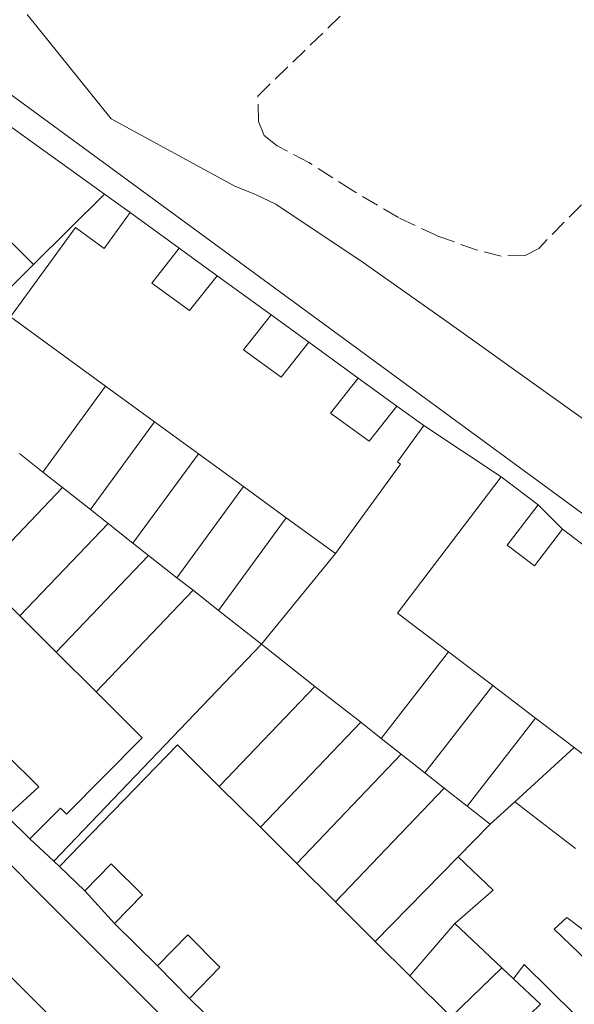
# Model space of a CAD drawing. Units: metres. Extents: x 607233 to 610675, y 4743147 to 4745514.
# Drawn here: x 608647 to 608703, y 4743434 to 4743532 of the extents above; entities that cross this region are included whole.
import ezdxf

# ---------------------------------------------------------------- set-up
doc = ezdxf.new("R2010")
doc.units = ezdxf.units.M
doc.header["$MEASUREMENT"] = 0
doc.linetypes.add('DGN Style 3', pattern=[2.435890702152634, 1.739921930109024, -0.6959687720436097])
doc.linetypes.add('DGN Style 4', pattern=[2.7856150101045474, 1.391937544087219, -0.6959687720436097, 0.001739921930109024, -0.6959687720436097])
for name, color, linetype, lineweight in [('Edificio', 1, 'Continuous', 13), ('Eje de carretera', 7, 'DGN Style 4', 0), ('Línea  de muro-pared o tapia', 1, 'Continuous', 13), ('Línea de asfalto', 7, 'Continuous', 13), ('Línea de bordillo', 7, 'Continuous', 13), ('Línea de pavimento', 1, 'Continuous', 0), ('Línea de vial en construcción', 7, 'DGN Style 3', 13)]:
    doc.layers.add(name, color=color, linetype=linetype, lineweight=lineweight)

msp = doc.modelspace()

# ---------------------------------------------------------------- linework, layer by layer
at = {"layer": 'Edificio', "color": 51, "linetype": 'Continuous', "lineweight": 13, "extrusion": (0.008009025794500803, -0.005806951494697273, 0.9999510662128229), "elevation": -22238.97020160626, "flags": 128}
msp.add_lwpolyline([(608635.420911863, 4743463.836479464), (608640.3312349293, 4743460.276419438)], dxfattribs=at)
at = {"layer": 'Edificio', "color": 51, "linetype": 'Continuous', "lineweight": 13, "extrusion": (0.008484002614996624, -0.006147373428764187, 0.9999451142435549), "elevation": -23564.66740205923, "flags": 128}
msp.add_lwpolyline([(608641.5321954334, 4743451.458026351), (608646.942594613, 4743447.53795228)], dxfattribs=at)
at = {"layer": 'Edificio', "color": 51, "linetype": 'Continuous', "lineweight": 13, "extrusion": (0.007922605521473728, -0.005750278203617489, 0.9999520821631065), "elevation": -22022.75372034151, "flags": 128}
msp.add_lwpolyline([(608653.7385229729, 4743451.836463902), (608658.6988426656, 4743448.236404381)], dxfattribs=at)
at = {"layer": 'Edificio', "color": 51, "linetype": 'Continuous', "lineweight": 13, "extrusion": (-0.001333153764839333, 0.0009712977432753709, 0.9999986396399413), "elevation": 4229.884062110285, "flags": 128}
msp.add_lwpolyline([(608660.8776754538, 4743490.199073801), (608655.9776664772, 4743493.769075486)], dxfattribs=at)
at = {"layer": 'Edificio', "color": 51, "linetype": 'Continuous', "lineweight": 13, "extrusion": (0.007267916132071133, -0.005256500230407528, 0.9999597724910863), "elevation": -20079.03077428012, "flags": 128}
msp.add_lwpolyline([(608665.8585551409, 4743453.637719546), (608668.5687016039, 4743451.677692466)], dxfattribs=at)
at = {"layer": 'Edificio', "color": 51, "linetype": 'Continuous', "lineweight": 13, "flags": 128}
for points, elevation in [([(608665.2300000006, 4743488.880000001), (608660.8399999999, 4743492.07)], 433.9799999999959), ([(608654.9900000002, 4743465.060000001), (608651.0099999999, 4743469.029999999)], 433.7400000000052), ([(608667.3200000003, 4743455.59), (608671.4299999997, 4743451.51)], 433.4400000000023), ([(608671.4299999997, 4743451.51), (608675.0800000001, 4743447.880000001)], 433.4400000000023), ([(608675.0800000001, 4743447.880000001), (608678.9400000004, 4743444.050000001)], 433.4400000000023), ([(608678.9400000004, 4743444.050000001), (608682.9199999999, 4743440.09)], 433.4400000000023), ([(608682.9199999999, 4743440.09), (608686.3700000001, 4743436.66)], 433.4400000000023), ([(608686.3700000001, 4743436.66), (608690.5099999999, 4743432.539999999)], 433.4400000000023)]:
    msp.add_lwpolyline(points, dxfattribs=dict(at, elevation=elevation))
at = {"layer": 'Edificio', "color": 51, "linetype": 'Continuous', "lineweight": 13, "extrusion": (-0.001446189435981609, 0.001052646735837343, 0.9999984002342027), "elevation": 4546.952166071052, "flags": 128}
msp.add_lwpolyline([(608669.7411256632, 4743483.431710714), (608665.2211159284, 4743486.721712537)], dxfattribs=at)
at = {"layer": 'Edificio', "color": 51, "linetype": 'Continuous', "lineweight": 13, "extrusion": (0.07197268843393233, 0.08948273738342938, 0.9933845035181293), "elevation": 468699.0471190778, "flags": 128}
msp.add_lwpolyline([(2498639.864126757, -4050694.10901659), (2498646.269941897, -4050693.934854657), (2498646.738189173, -4050711.17688599)], dxfattribs=at)
at = {"layer": 'Edificio', "color": 51, "linetype": 'Continuous', "lineweight": 13, "extrusion": (-0.00171530174788052, 0.001306232496539315, 0.9999976757455884), "elevation": 5584.288823559149, "flags": 128}
msp.add_lwpolyline([(608695.3660359717, 4743483.332390605), (608699.0560476966, 4743480.522388208)], dxfattribs=at)
at = {"layer": 'Edificio', "color": 51, "linetype": 'Continuous', "lineweight": 13, "extrusion": (-0.001526780334444132, 0.001115586567408151, 0.9999982122026124), "elevation": 4796.453026540919, "flags": 128}
msp.add_lwpolyline([(608673.9731945011, 4743480.070852018), (608669.7031842106, 4743483.190853958)], dxfattribs=at)
at = {"layer": 'Edificio', "color": 51, "linetype": 'Continuous', "lineweight": 13, "extrusion": (-0.00132890903784405, 0.0009669703972869395, 0.9999986494835981), "elevation": 4211.934136136546, "flags": 128}
msp.add_lwpolyline([(608678.9792960718, 4743477.03483571), (608674.0592871263, 4743480.614837383)], dxfattribs=at)
at = {"layer": 'Edificio', "color": 51, "linetype": 'Continuous', "lineweight": 13, "extrusion": (-0.01643806086605368, 0.0123587626721078, 0.999788503204642), "elevation": 49049.8139763127, "flags": 128}
msp.add_lwpolyline([(-4157230.178856108, -2363506.792283089), (-4157230.178856108, -2363499.984838635)], dxfattribs=at)
at = {"layer": 'Edificio', "color": 51, "linetype": 'Continuous', "lineweight": 13, "extrusion": (-0.00122247752406946, 0.001216528728247211, 0.9999985128021724), "elevation": 5460.242375428624, "flags": 128}
msp.add_lwpolyline([(608647.4454278004, 4743469.517489816), (608643.3354186463, 4743473.607492842)], dxfattribs=at)
at = {"layer": 'Edificio', "color": 51, "linetype": 'Continuous', "lineweight": 13, "extrusion": (-0.00138119188611815, 0.001373602920108368, 0.9999981027601961), "elevation": 6108.718251653202, "flags": 128}
msp.add_lwpolyline([(608651.0285183263, 4743465.113998251), (608647.3885079868, 4743468.734001667)], dxfattribs=at)
at = {"layer": 'Edificio', "color": 51, "linetype": 'Continuous', "lineweight": 13, "extrusion": (0.001429869422355722, -0.001087733624341263, 0.9999983861531965), "elevation": -3855.03391723636, "flags": 128}
msp.add_lwpolyline([(608693.4368458585, 4743464.302899952), (608689.0068360886, 4743467.672901946)], dxfattribs=at)
at = {"layer": 'Edificio', "color": 51, "linetype": 'Continuous', "lineweight": 13, "extrusion": (0.00295721027398317, -0.002252454553804797, 0.9999930906540697), "elevation": -8450.165733156788, "flags": 128}
msp.add_lwpolyline([(608695.0143331881, 4743455.429483723), (608690.734292758, 4743458.689491991)], dxfattribs=at)
at = {"layer": 'Edificio', "color": 51, "linetype": 'Continuous', "lineweight": 13, "extrusion": (0.001634328499464569, -0.00124580596177126, 0.9999978884667016), "elevation": -4480.400633679532, "flags": 128}
msp.add_lwpolyline([(608701.3074242154, 4743457.579291758), (608697.4374130403, 4743460.529294047)], dxfattribs=at)
at = {"layer": 'Edificio', "color": 51, "linetype": 'Continuous', "lineweight": 13, "extrusion": (-0.05850283067921379, -0.05878341980053303, 0.9965550302713211), "elevation": -314013.3556017652, "flags": 128}
msp.add_lwpolyline([(-2914680.28544418, 3778463.460926582), (-2914680.513612336, 3778480.462368853), (-2914674.602182729, 3778480.462368853)], dxfattribs=at)
at = {"layer": 'Edificio', "color": 51, "linetype": 'Continuous', "lineweight": 13, "extrusion": (0.001281743587651488, -0.0009755781154104913, 0.9999987026895167), "elevation": -3413.204874191795, "flags": 128}
msp.add_lwpolyline([(608706.7134531481, 4743454.647450347), (608701.7734443892, 4743458.407452137)], dxfattribs=at)
at = {"layer": 'Edificio', "color": 51, "linetype": 'Continuous', "lineweight": 13, "extrusion": (0.002202632485050494, -0.002202632484772882, 0.9999951483983673), "elevation": -8675.931296698052, "flags": 128}
msp.add_lwpolyline([(608643.653036168, 4743445.016750725), (608645.9230526873, 4743442.746745219)], dxfattribs=at)
at = {"layer": 'Edificio', "color": 51, "linetype": 'Continuous', "lineweight": 13, "extrusion": (0.01644796177184548, -0.01592372394765806, 0.9997379154404373), "elevation": -65090.35923903362, "flags": 128}
msp.add_lwpolyline([(3831351.13780346, 2861335.944207585), (3831351.13780346, 2861339.438688949)], dxfattribs=at)
at = {"layer": 'Edificio', "color": 51, "linetype": 'Continuous', "lineweight": 13, "extrusion": (-0.002369237380278607, 0.002325158544979448, 0.9999944901608091), "elevation": 10019.43952536539, "flags": 128}
msp.add_lwpolyline([(608660.4358232856, 4743427.175574735), (608656.1357879696, 4743431.395586141)], dxfattribs=at)
at = {"layer": 'Edificio', "color": 51, "linetype": 'Continuous', "lineweight": 13, "extrusion": (-0.003339559290935554, 0.003252629330882874, 0.9999891338140521), "elevation": 13827.99848056668, "flags": 128}
msp.add_lwpolyline([(608666.9887479121, 4743410.004397387), (608662.3786734318, 4743414.494421137)], dxfattribs=at)
at = {"layer": 'Edificio', "color": 1, "linetype": 'Continuous', "lineweight": 13}
msp.add_polyline3d([(608663.3099999996, 4743509.439999999, 431.5800000000018), (608660.5599999996, 4743505.960000001, 431.7700000000041), (608664.3499999996, 4743503.199999999, 433.6499999999942), (608667.0999999996, 4743506.689999999, 431.7700000000041), (608672.5099999999, 4743502.77, 431.4600000000065), (608669.75, 4743499.27, 431.7700000000041), (608673.4900000002, 4743496.539999999, 433.6699999999983), (608676.2599999999, 4743500.050000001, 431.7700000000041), (608681.2199999997, 4743496.449999999, 431.3500000000058), (608678.4500000002, 4743492.939999999, 431.7700000000041), (608682.2999999998, 4743490.130000001, 433.679999999993), (608685.0700000003, 4743493.65, 431.7700000000041), (608687.7800000003, 4743491.689999999, 431.2599999999948), (608685.1399999997, 4743488.060000001, 433.6900000000023), (608685.4500000002, 4743487.83, 433.6900000000023), (608678.9400000004, 4743478.890000001, 434.0099999999948), (608674.0199999996, 4743482.470000001, 434), (608669.75, 4743485.59, 433.9900000000052), (608665.2300000006, 4743488.880000001, 433.9799999999959), (608660.8399999999, 4743492.07, 433.9799999999959), (608655.9400000004, 4743495.640000001, 433.9700000000012), (608646.4299999997, 4743502.57, 433.9499999999971), (608652.9400000004, 4743511.51, 433.6199999999953), (608655.7999999998, 4743509.430000001, 431.5599999999977), (608658.4000000004, 4743513, 431.6399999999995)], close=True, dxfattribs=at)
at = {"layer": 'Edificio', "color": 51, "linetype": 'Continuous', "lineweight": 13}
for points in [[(608655.9400000004, 4743495.640000001, 433.9700000000012), (608646.4299999997, 4743502.57, 433.9499999999971), (608652.9400000004, 4743511.51, 433.6199999999953), (608655.7999999998, 4743509.430000001, 431.5599999999977), (608658.4000000004, 4743513, 431.6399999999995)], [(608667.0999999996, 4743506.689999999, 431.7700000000041), (608664.3499999996, 4743503.199999999, 433.6499999999942), (608660.5599999996, 4743505.960000001, 431.7700000000041), (608663.3099999996, 4743509.439999999, 431.7700000000041)], [(608676.2599999999, 4743500.050000001, 431.7700000000041), (608673.4900000002, 4743496.539999999, 433.6699999999983), (608669.75, 4743499.27, 431.7700000000041), (608672.5099999999, 4743502.77, 431.7700000000041)], [(608685.0700000003, 4743493.65, 431.7700000000041), (608682.2999999998, 4743490.130000001, 433.679999999993), (608678.4500000002, 4743492.939999999, 431.7700000000041), (608681.2199999997, 4743496.449999999, 431.7700000000041)], [(608687.7800000003, 4743491.689999999, 431.2599999999948), (608685.1399999997, 4743488.060000001, 433.6900000000023), (608685.4500000002, 4743487.83, 433.6900000000023), (608678.9400000004, 4743478.890000001, 434.0099999999948)], [(608699.2100000001, 4743483.77, 432.3000000000029), (608696.1299999999, 4743479.730000001, 433.570000000007), (608698.8499999996, 4743477.66, 433.5899999999965), (608701.6399999997, 4743481.33, 432.2200000000012)], [(608648.3499999996, 4743450.350000001, 431.5200000000041), (608651.4299999997, 4743453.42, 433.820000000007), (608652.0199999996, 4743452.83, 433.820000000007), (608659.6100000005, 4743460.460000001, 433.7599999999948), (608654.9900000002, 4743465.060000001, 433.7400000000052)], [(608646.0800000001, 4743452.619999999, 431.7700000000041), (608649.2699999996, 4743455.560000001, 433.8399999999965), (608645.9699999997, 4743458.84, 431.7700000000041), (608642.7999999998, 4743455.91, 431.7700000000041)], [(608656.8200000003, 4743441.869999999, 432.2400000000052), (608659.6500000004, 4743444.75, 433.1199999999953), (608656.5, 4743447.869999999, 433), (608653.8499999996, 4743445.16, 431.9499999999971)], [(608664.3300000001, 4743434.380000001, 432.0399999999936), (608667.3799999999, 4743437.529999999, 433.6300000000047), (608664.1699999999, 4743440.76, 433.4100000000035), (608661.1200000001, 4743437.65, 432.2599999999948)]]:
    msp.add_polyline3d(points, dxfattribs=at)
at = {"layer": 'Edificio', "color": 1, "linetype": 'Continuous', "lineweight": 13}
for points in [[(608707.7699999996, 4743455.720000001, 434.1999999999971), (608702.8300000001, 4743459.480000001, 434.2100000000065), (608698.9600000001, 4743462.430000001, 434.2200000000012), (608694.6799999997, 4743465.689999999, 434.2400000000052), (608690.25, 4743469.060000001, 434.25), (608685.1500000004, 4743472.939999999, 434.2700000000041), (608695.5199999996, 4743486.58, 432.2899999999936), (608699.2100000001, 4743483.77, 432.3000000000029), (608696.1299999999, 4743479.730000001, 433.570000000007), (608698.8499999996, 4743477.66, 433.5899999999965), (608701.6399999997, 4743481.33, 432.2200000000012), (608707.0800000001, 4743477.24, 432.3600000000006)], [(608643.2599999999, 4743476.74, 433.7200000000012), (608647.3700000001, 4743472.65, 433.7299999999959), (608651.0099999999, 4743469.029999999, 433.7400000000052), (608654.9900000002, 4743465.060000001, 433.7400000000052), (608659.6100000005, 4743460.460000001, 433.7599999999948), (608652.0199999996, 4743452.83, 433.820000000007), (608651.4299999997, 4743453.42, 433.820000000007), (608648.3499999996, 4743450.350000001, 431.5200000000041), (608646.0800000001, 4743452.619999999, 431.5299999999989), (608649.2699999996, 4743455.560000001, 433.8399999999965), (608645.9699999997, 4743458.84, 431.7700000000041)], [(608668.9400000004, 4743429.890000001, 432.070000000007), (608664.3300000001, 4743434.380000001, 432.0399999999936), (608667.3799999999, 4743437.529999999, 433.6300000000047), (608664.1699999999, 4743440.76, 433.4100000000035), (608661.1200000001, 4743437.65, 432.2599999999948), (608656.8200000003, 4743441.869999999, 432.2400000000052), (608659.6500000004, 4743444.75, 433.1199999999953), (608656.5, 4743447.869999999, 433), (608653.8499999996, 4743445.16, 431.9499999999971), (608651.3399999999, 4743447.59, 432.0299999999989), (608663.1299999999, 4743459.76, 433.4400000000023), (608667.3200000003, 4743455.59, 433.4400000000023), (608671.4299999997, 4743451.51, 433.4400000000023), (608675.0800000001, 4743447.880000001, 433.4400000000023), (608678.9400000004, 4743444.050000001, 433.4400000000023), (608682.9199999999, 4743440.09, 433.4400000000023), (608686.3700000001, 4743436.66, 433.4400000000023), (608690.5099999999, 4743432.539999999, 433.4400000000023)]]:
    msp.add_polyline3d(points, dxfattribs=at)
at = {"layer": 'Eje de carretera', "color": 7, "linetype": 'DGN Style 4', "lineweight": 0, "extrusion": (-0.09530873150064645, -0.09989756994256545, 0.9904224963212962), "elevation": -531431.3875737854, "flags": 128}
msp.add_lwpolyline([(-2833700.714228325, 3815236.068945717), (-2833872.709730615, 3815241.500979519), (-2834038.601324721, 3815242.070664053), (-2834161.366334842, 3815245.774179445)], dxfattribs=at)
at = {"layer": 'Línea  de muro-pared o tapia', "color": 1, "linetype": 'Continuous', "lineweight": 13, "extrusion": (0.006348986413095144, 0.006014134389192428, 0.9999617595483715), "elevation": 32821.70696561966, "flags": 128}
msp.add_lwpolyline([(608618.766799639, 4743414.90083281), (608621.0669437536, 4743417.460879109), (608640.836799239, 4743403.240621934)], dxfattribs=at)
at = {"layer": 'Línea  de muro-pared o tapia', "color": 1, "linetype": 'Continuous', "lineweight": 13, "extrusion": (0.000709201793081631, 0.00070420741421874, 0.9999995005622426), "elevation": 4201.037918593469, "flags": 128}
msp.add_lwpolyline([(608655.3727136741, 4743513.067771329), (608648.2727083679, 4743506.017769582)], dxfattribs=at)
at = {"layer": 'Línea  de muro-pared o tapia', "color": 1, "linetype": 'Continuous', "lineweight": 13, "flags": 128}
for points, elevation in [([(608655.8300000001, 4743514.850000001), (608658.4000000004, 4743513)], 429.2400000000052), ([(608642.8399999999, 4743513.689999999), (608648.7300000006, 4743507.800000001)], 429.0200000000041), ([(608663.3099999996, 4743509.439999999), (608667.0999999996, 4743506.689999999)], 429.2200000000012), ([(608649.6500000004, 4743487.050000001), (608655.9400000004, 4743495.640000001)], 429.0800000000018), ([(608681.2199999997, 4743496.449999999), (608685.0700000003, 4743493.65)], 429.1900000000023), ([(608654.4199999999, 4743483.300000001), (608660.8399999999, 4743492.07)], 429.0800000000018), ([(608658.6799999997, 4743479.939999999), (608665.2300000006, 4743488.880000001)], 429.0800000000018), ([(608643.2599999999, 4743476.74), (608651.6200000001, 4743485.5)], 429.3399999999965), ([(608663.0800000001, 4743476.480000001), (608669.75, 4743485.59)], 429.0800000000018), ([(608647.3700000001, 4743472.65), (608656.2100000001, 4743481.890000001)], 429.3399999999965), ([(608667.2300000006, 4743473.210000001), (608674.0199999996, 4743482.470000001)], 429.0800000000018), ([(608651.0099999999, 4743469.029999999), (608660.25, 4743478.710000001)], 429.3399999999965), ([(608654.9900000002, 4743465.060000001), (608664.6900000004, 4743475.220000001)], 429.3399999999965), ([(608650.7800000003, 4743448.109999999), (608671.5284000002, 4743469.828299999)], 429.3399999999965), ([(608683.5, 4743460.4), (608690.25, 4743469.060000001)], 429.8500000000058), ([(608667.3200000003, 4743455.59), (608676.8899999997, 4743465.609999999)], 429.3399999999965), ([(608687.8799999999, 4743456.949999999), (608694.6799999997, 4743465.689999999)], 429.8500000000058), ([(608671.4299999997, 4743451.51), (608681.4600000001, 4743462.01)], 429.3399999999965), ([(608692.1100000005, 4743453.630000001), (608698.9600000001, 4743462.430000001)], 429.8500000000058), ([(608675.0800000001, 4743447.880000001), (608685.5199999996, 4743458.810000001)], 429.3399999999965), ([(608678.9400000004, 4743444.050000001), (608689.8099999996, 4743455.439999999)], 429.3399999999965), ([(608651.3399999999, 4743447.59), (608650.7800000003, 4743448.109999999)], 429.6699999999983), ([(608686.3700000001, 4743436.66), (608690.8899999997, 4743441.890000001)], 430.3000000000029), ([(608690.5099999999, 4743432.539999999), (608695.5700000003, 4743437.460000001)], 430.2400000000052), ([(608694.2800000003, 4743428.800000001), (608699.4400000004, 4743433.800000001)], 430.2400000000052)]:
    msp.add_lwpolyline(points, dxfattribs=dict(at, elevation=elevation))
at = {"layer": 'Línea  de muro-pared o tapia', "color": 1, "linetype": 'Continuous', "lineweight": 13, "extrusion": (0.001144136494689105, 0.001136335564143367, 0.9999986998457384), "elevation": 6515.563278643469, "flags": 128}
msp.add_lwpolyline([(608647.8408235082, 4743503.45867933), (608643.4408149464, 4743499.088676507)], dxfattribs=at)
at = {"layer": 'Línea  de muro-pared o tapia', "color": 1, "linetype": 'Continuous', "lineweight": 13, "extrusion": (0.001747359741741659, -0.001267418265298947, 0.9999976701897229), "elevation": -4519.223212293166, "flags": 128}
msp.add_lwpolyline([(608670.8307933605, 4743500.85211455), (608674.5808051092, 4743498.132112367)], dxfattribs=at)
at = {"layer": 'Línea  de muro-pared o tapia', "color": 1, "linetype": 'Continuous', "lineweight": 13, "extrusion": (0.0008997933610555626, -0.0005940496220621009, 0.9999994187383081), "elevation": -1840.996471765467, "flags": 128}
msp.add_lwpolyline([(608687.1474211175, 4743491.433333909), (608694.8874269815, 4743486.323333009)], dxfattribs=at)
at = {"layer": 'Línea  de muro-pared o tapia', "color": 1, "linetype": 'Continuous', "lineweight": 13, "extrusion": (-0.007937548835553473, 0.006295297351559178, 0.9999486809580475), "elevation": 25459.59311934907, "flags": 128}
msp.add_lwpolyline([(608631.5612715377, 4743422.607964351), (608633.8814365797, 4743420.767927891)], dxfattribs=at)
at = {"layer": 'Línea  de muro-pared o tapia', "color": 1, "linetype": 'Continuous', "lineweight": 13, "extrusion": (-0.009405062203733569, 0.007399922043187644, 0.9999283904153831), "elevation": 29806.15583380232, "flags": 128}
msp.add_lwpolyline([(608626.7650176334, 4743396.360004354), (608628.7352126577, 4743394.809961913)], dxfattribs=at)
at = {"layer": 'Línea  de muro-pared o tapia', "color": 1, "linetype": 'Continuous', "lineweight": 13, "extrusion": (-0.008832250353075555, 0.006939625275482634, 0.9999369144874773), "elevation": 27971.39130963096, "flags": 128}
msp.add_lwpolyline([(608631.668977306, 4743405.607810899), (608634.4692213847, 4743403.407757923)], dxfattribs=at)
at = {"layer": 'Línea  de muro-pared o tapia', "color": 1, "linetype": 'Continuous', "lineweight": 13, "extrusion": (0.002049154410148, -0.00205758714402578, 0.9999957836417853), "elevation": -8083.654361914126, "flags": 128}
msp.add_lwpolyline([(608697.0526020024, 4743477.178333647), (608699.4826173917, 4743474.738328483)], dxfattribs=at)
at = {"layer": 'Línea  de muro-pared o tapia', "color": 1, "linetype": 'Continuous', "lineweight": 13, "extrusion": (-0.006894692243909145, 0.005431014560555281, 0.9999614829080692), "elevation": 21994.63542933478, "flags": 128}
msp.add_lwpolyline([(608642.911979864, 4743433.803300586), (608644.7020752127, 4743432.393279792)], dxfattribs=at)
at = {"layer": 'Línea  de muro-pared o tapia', "color": 1, "linetype": 'Continuous', "lineweight": 13, "extrusion": (-0.007481938845115476, 0.005906793830397433, 0.9999545641566736), "elevation": 23894.05151910716, "flags": 128}
msp.add_lwpolyline([(608642.3845883571, 4743423.503014731), (608644.854743681, 4743421.552980711)], dxfattribs=at)
at = {"layer": 'Línea  de muro-pared o tapia', "color": 1, "linetype": 'Continuous', "lineweight": 13, "extrusion": (-0.007893413794464151, 0.006184012072214811, 0.9999497247428795), "elevation": 24958.58081127956, "flags": 128}
msp.add_lwpolyline([(608643.1058328779, 4743416.295577681), (608644.6759418367, 4743415.065554163)], dxfattribs=at)
at = {"layer": 'Línea  de muro-pared o tapia', "color": 1, "linetype": 'Continuous', "lineweight": 13, "extrusion": (-0.2217050500522906, 0.2086634953114665, 0.9525263337597092), "elevation": 855252.4002643698, "flags": 128}
msp.add_lwpolyline([(-3871357.218527609, -2674345.498286684), (-3871357.220862133, -2674345.498286684), (-3871368.896906646, -2674346.352268281)], dxfattribs=at)
at = {"layer": 'Línea  de muro-pared o tapia', "color": 1, "linetype": 'Continuous', "lineweight": 13, "extrusion": (-0.008719362857744488, 0.006870734689793274, 0.9999383809596358), "elevation": 27713.30769443573, "flags": 128}
msp.add_lwpolyline([(608640.8542100581, 4743400.261373452), (608643.6844512552, 4743398.031320815)], dxfattribs=at)
at = {"layer": 'Línea  de muro-pared o tapia', "color": 1, "linetype": 'Continuous', "lineweight": 13, "extrusion": (-0.007703533581794573, 0.006028852367289624, 0.9999521531100815), "elevation": 24338.16238722536, "flags": 128}
msp.add_lwpolyline([(608648.3260350408, 4743415.954209615), (608649.9361413398, 4743414.694186715)], dxfattribs=at)
at = {"layer": 'Línea  de muro-pared o tapia', "color": 1, "linetype": 'Continuous', "lineweight": 13, "extrusion": (-0.007262572501021094, 0.005747153829332404, 0.999957111712062), "elevation": 23270.3319213723, "flags": 128}
msp.add_lwpolyline([(608651.7554253177, 4743419.81951942), (608654.2955762093, 4743417.809486224)], dxfattribs=at)
at = {"layer": 'Línea  de muro-pared o tapia', "color": 1, "linetype": 'Continuous', "lineweight": 13, "extrusion": (-0.00830544614802877, 0.006534181847508711, 0.9999441604569057), "elevation": 26368.80966626641, "flags": 128}
msp.add_lwpolyline([(608649.8018617582, 4743402.173524044), (608654.1005935614, 4743398.791751848)], dxfattribs=at)
at = {"layer": 'Línea  de muro-pared o tapia', "color": 1, "linetype": 'Continuous', "lineweight": 13, "extrusion": (-0.008317127425100546, 0.00654359493827326, 0.9999440018104406), "elevation": 26406.35024940296, "flags": 128}
msp.add_lwpolyline([(608654.0465092428, 4743398.589853048), (608659.4085242973, 4743394.371462734)], dxfattribs=at)
at = {"layer": 'Línea  de muro-pared o tapia', "color": 1, "linetype": 'Continuous', "lineweight": 13, "extrusion": (-0.00810123292422164, 0.006381715211943703, 0.9999468204539986), "elevation": 25769.89053857297, "flags": 128}
msp.add_lwpolyline([(608660.3946846465, 4743397.745374822), (608664.9650207576, 4743394.145301513)], dxfattribs=at)
at = {"layer": 'Línea  de muro-pared o tapia', "color": 1, "linetype": 'Continuous', "lineweight": 13, "extrusion": (-0.006040954119286316, 0.004767615751005377, 0.9999703879182522), "elevation": 19367.53469988558, "flags": 128}
msp.add_lwpolyline([(608672.9482831454, 4743423.582731225), (608674.9883667417, 4743421.972712927)], dxfattribs=at)
at = {"layer": 'Línea  de muro-pared o tapia', "color": 1, "linetype": 'Continuous', "lineweight": 13, "extrusion": (-0.009169383966233085, 0.007217485397404201, 0.9999319128331781), "elevation": 29084.15419586933, "flags": 128}
msp.add_lwpolyline([(608661.8488909886, 4743374.033297259), (608663.8690811523, 4743372.443255845)], dxfattribs=at)
at = {"layer": 'Línea  de muro-pared o tapia', "color": 1, "linetype": 'Continuous', "lineweight": 13, "extrusion": (-0.003667280443585699, -0.003341163222931266, 0.9999876937655113), "elevation": -17651.1816374284, "flags": 128}
msp.add_lwpolyline([(608700.3128674292, 4743426.980914181), (608694.3527608156, 4743421.550883872)], dxfattribs=at)
at = {"layer": 'Línea  de muro-pared o tapia', "color": 1, "linetype": 'Continuous', "lineweight": 13, "extrusion": (-0.007840835474033013, 0.006179641521740773, 0.9999501654231234), "elevation": 24969.86059176428, "flags": 128}
msp.add_lwpolyline([(608670.1769659714, 4743395.076390252), (608672.5371286524, 4743393.216354734)], dxfattribs=at)
at = {"layer": 'Línea  de muro-pared o tapia', "color": 1, "linetype": 'Continuous', "lineweight": 13, "extrusion": (-0.006427762610852606, 0.005028974893174216, 0.9999666960850958), "elevation": 20371.8504029656, "flags": 128}
msp.add_lwpolyline([(608678.0668964873, 4743414.482726874), (608679.9969851723, 4743412.972707778)], dxfattribs=at)
at = {"layer": 'Línea  de muro-pared o tapia', "color": 1, "linetype": 'Continuous', "lineweight": 13, "extrusion": (-0.008054584416308316, 0.006338607728865982, 0.9999474714813474), "elevation": 25593.79728612039, "flags": 128}
msp.add_lwpolyline([(608673.5249081226, 4743388.501724008), (608675.8250751537, 4743386.691687647)], dxfattribs=at)
at = {"layer": 'Línea  de muro-pared o tapia', "color": 1, "linetype": 'Continuous', "lineweight": 13, "extrusion": (-0.008020597835941341, 0.006346733940271211, 0.999947693121318), "elevation": 25653.03105166041, "flags": 128}
msp.add_lwpolyline([(608675.9767579463, 4743386.352247259), (608678.2769245852, 4743384.532210602)], dxfattribs=at)
at = {"layer": 'Línea  de muro-pared o tapia', "color": 1, "linetype": 'Continuous', "lineweight": 13, "extrusion": (-0.004444685350451604, -0.004047193164795757, 0.9999819323365909), "elevation": -21473.40863403517, "flags": 128}
msp.add_lwpolyline([(608692.7674738624, 4743405.991081971), (608690.3074092675, 4743403.751063624)], dxfattribs=at)
at = {"layer": 'Línea  de muro-pared o tapia', "color": 1, "linetype": 'Continuous', "lineweight": 13, "extrusion": (-0.001037290507959827, 0.0007920198461215299, 0.99999914836612), "elevation": 3555.253895308555, "flags": 128}
msp.add_lwpolyline([(608703.0783018939, 4743448.071940254), (608696.9882947974, 4743452.721941714)], dxfattribs=at)
at = {"layer": 'Línea  de muro-pared o tapia', "color": 1, "linetype": 'Continuous', "lineweight": 13, "extrusion": (0.01986500553610319, 0.02029955254046787, 0.999596573484377), "elevation": 108811.2137042752, "flags": 128}
msp.add_lwpolyline([(2882600.737708564, -3814396.053106055), (2882600.737708564, -3814391.476010906)], dxfattribs=at)
at = {"layer": 'Línea  de muro-pared o tapia', "color": 1, "linetype": 'Continuous', "lineweight": 13, "extrusion": (0.002224755206378993, -0.002050803153340427, 0.9999954223248714), "elevation": -7944.111316912731, "flags": 128}
msp.add_lwpolyline([(608648.3178098309, 4743441.793170454), (608645.8877935963, 4743444.033175166)], dxfattribs=at)
at = {"layer": 'Línea  de muro-pared o tapia', "color": 1, "linetype": 'Continuous', "lineweight": 13, "extrusion": (0.01951547806583613, 0.01989213385277794, 0.9996116491551331), "elevation": 106665.8963064557, "flags": 128}
msp.add_lwpolyline([(2887410.69014502, -3810812.396134427), (2887410.690145019, -3810800.554027352)], dxfattribs=at)
at = {"layer": 'Línea  de muro-pared o tapia', "color": 1, "linetype": 'Continuous', "lineweight": 13, "extrusion": (0.1117648291269739, 0.06173714879450106, 0.9918150772341303), "elevation": 361303.5891007289, "flags": 128}
msp.add_lwpolyline([(3857782.984162488, -2803173.092967987), (3857778.376064877, -2803174.581032639), (3857777.317923801, -2803169.568604338)], dxfattribs=at)
at = {"layer": 'Línea  de muro-pared o tapia', "color": 1, "linetype": 'Continuous', "lineweight": 13, "extrusion": (0.001511831225720854, -0.001674722132207761, 0.9999974548328235), "elevation": -6594.111789837092, "flags": 128}
msp.add_lwpolyline([(608655.4748551989, 4743437.478645546), (608652.504843474, 4743440.768650161)], dxfattribs=at)
at = {"layer": 'Línea  de muro-pared o tapia', "color": 1, "linetype": 'Continuous', "lineweight": 13, "extrusion": (0.009015061246957253, -0.008533487461180322, 0.9999229511629701), "elevation": -34560.44939145215, "flags": 128}
msp.add_lwpolyline([(608662.2738150599, 4743319.677220374), (608666.9543460992, 4743315.247059069)], dxfattribs=at)
at = {"layer": 'Línea  de muro-pared o tapia', "color": 1, "linetype": 'Continuous', "lineweight": 13, "extrusion": (0.001528786188422392, -0.001557361630833287, 0.9999976187159352), "elevation": -6027.10610374538, "flags": 128}
msp.add_lwpolyline([(608662.9619186971, 4743430.74591946), (608659.7519071604, 4743434.015923425)], dxfattribs=at)
at = {"layer": 'Línea  de muro-pared o tapia', "color": 1, "linetype": 'Continuous', "lineweight": 13, "extrusion": (0.008991503813144066, -0.00845810952700828, 0.9999238037182671), "elevation": -34217.23781365938, "flags": 128}
msp.add_lwpolyline([(608667.0936308005, 4743317.717455322), (608668.2737629325, 4743316.607415615)], dxfattribs=at)
at = {"layer": 'Línea  de muro-pared o tapia', "color": 1, "linetype": 'Continuous', "lineweight": 13, "extrusion": (0.007831491927942628, -0.00742390498418095, 0.9999417749894083), "elevation": -30017.64212511973, "flags": 128}
msp.add_lwpolyline([(608674.713108794, 4743344.216880861), (608677.4033395648, 4743341.666810587)], dxfattribs=at)
at = {"layer": 'Línea de asfalto', "color": 7, "linetype": 'Continuous', "lineweight": 13}
msp.add_polyline3d([(608981.7499999995, 4743224.760000001, 428.7499999999999), (608958.9699999986, 4743248.790000001, 428.9600000000063), (608936.1799999987, 4743272.83, 429.1300000000047), (608912.1700000005, 4743298.28, 429.2899999999936), (608888.1900000015, 4743323.770000001, 429.449999999997), (608873.9299999988, 4743338.859999999, 429.520000000004), (608859.510000002, 4743353.790000001, 429.5099999999948), (608849.999999999, 4743363.180000001, 429.3699999999955), (608840.3799999988, 4743372.470000003, 429.1900000000026), (608819.8099999984, 4743392.45, 429.0700000000071), (608799.0399999992, 4743412.220000001, 428.8699999999953), (608780.6999999996, 4743428.650000001, 428.5), (608762.1099999994, 4743444.800000001, 428.1100000000007), (608745.0399999993, 4743459.670000001, 427.7299999999959), (608727.7399999968, 4743474.300000001, 427.4700000000012), (608709.2499999997, 4743488.410000001, 427.600000000006), (608690.2999999998, 4743501.95, 427.9100000000035), (608681.6999999988, 4743508.01, 428.0500000000029), (608672.9600000015, 4743513.850000001, 428.1699999999983), (608670.9499999998, 4743514.800000002, 428.1199999999953), (608668.86, 4743515.640000001, 428.0399999999937), (608656.5100000005, 4743522.390000001, 428.0899999999967), (608648.108981851, 4743532.839644012, 427.9413000000058)], dxfattribs=at)
at = {"layer": 'Línea de bordillo', "color": 7, "linetype": 'Continuous', "lineweight": 13}
for points in [[(608683.7300000006, 4743410.470000001, 428.1199999999953), (608652.3700000009, 4743441.83, 428.0599999999978), (608606.2899999983, 4743488.040000003, 428.3200000000071), (608601.9400000009, 4743492.390000002, 428.4400000000024), (608600.9100000004, 4743494.180000001, 428.5099999999949), (608600.9799999997, 4743496.230000002, 428.5099999999949), (608601.6799999994, 4743497.960000002, 428.5099999999949), (608602.9600000001, 4743499.75, 428.5099999999949), (608633.1000000016, 4743530.210000002, 428.5099999999949), (608634.3799999978, 4743531.49, 428.5099999999949), (608635.6600000008, 4743531.939999999, 428.5099999999949), (608636.9400000015, 4743531.49, 428.5099999999949), (608640.4599999997, 4743529.189999999, 428.3800000000046), (608726.6700000007, 4743466.02, 428.0000000000001), (608741.579999997, 4743455.200000001, 428.1199999999953), (608778.640000001, 4743421.600000001, 428.5099999999949)], [(608573.1600000006, 4743467.500000001, 428.5099999999949), (608588.199999999, 4743482.859999999, 428.4400000000024), (608586.0199999998, 4743484.970000002, 428.5099999999949), (608588.3900000012, 4743486.960000001, 428.5099999999949), (608591.27, 4743488.430000002, 428.4400000000024), (608594.149999999, 4743488.750000001, 428.4400000000024), (608596.7100000004, 4743488.619999999, 428.4400000000024), (608599.0100000005, 4743487.720000001, 428.5099999999949), (608601.0599999981, 4743486.000000002, 428.5099999999949), (608602.2800000006, 4743484.080000003, 428.4400000000024), (608600.0399999986, 4743482.600000001, 428.4400000000024), (608716.1899999998, 4743367.270000001, 428.0000000000001), (608717.8599999995, 4743368.550000002, 428.0599999999978), (608720.1000000014, 4743367.53, 428.0000000000001), (608721.8899999995, 4743364.970000001, 428.0000000000001), (608722.3399999988, 4743362.220000002, 427.9299999999932), (608722.2699999996, 4743359.340000001, 427.9299999999932), (608721.7600000021, 4743357.160000001, 427.9299999999932), (608720.800000001, 4743356.07, 427.9299999999932), (608718.7499999992, 4743356.460000002, 427.8699999999953), (608672.539999999, 4743308.840000002, 427.9299999999932), (608669.9200000016, 4743307.76, 427.8699999999953), (608666.9800000001, 4743307.76, 427.9299999999932), (608663.9699999993, 4743308.52, 427.8699999999953)]]:
    msp.add_polyline3d(points, dxfattribs=at)
at = {"layer": 'Línea de pavimento', "color": 1, "linetype": 'Continuous', "lineweight": 0}
msp.add_polyline3d([(608696.75, 4743436.350000001, 428.1900000000023), (608697.8099999996, 4743437.789999999, 428.1900000000023), (608715.6600000003, 4743420.189999999, 428.3800000000047), (608718.29, 4743424.550000001, 428.3800000000047), (608700.8099999996, 4743441.310000001, 428.3800000000047), (608702.0899999999, 4743442.470000001, 428.3800000000047), (608720.6500000004, 4743428.449999999, 428.3800000000047), (608722.8899999997, 4743432.67, 428.320000000007), (608711.1200000001, 4743440.800000001, 428.320000000007), (608712.1900000004, 4743442.369999999, 428.320000000007)], dxfattribs=at)
at = {"layer": 'Línea de vial en construcción', "color": 7, "linetype": 'DGN Style 3', "lineweight": 13}
for points in [[(608695.5100000022, 4743508.65, 427.7200000000013), (608693.1200000006, 4743509.240000002, 427.7299999999959), (608689.1299999985, 4743510.680000001, 427.770000000004), (608685.2500000005, 4743512.510000001, 427.8000000000029), (608680.7199999975, 4743515.180000001, 427.8000000000029), (608676.2899999997, 4743518.01, 427.8000000000029), (608673.1000000001, 4743519.690000001, 427.7799999999989), (608671.7899999979, 4743520.720000001, 427.7799999999989), (608671.2399999981, 4743522.110000002, 427.8000000000029), (608671.1700000011, 4743524.67, 427.9299999999932), (608688.6799999992, 4743541.630000001, 428.1499999999942), (608706.1799999987, 4743558.590000002, 428.3699999999955), (608726.36, 4743578.310000001, 428.9299999999931), (608746.499999999, 4743598.070000002, 429.3999999999941)], [(608789.2199999979, 4743597.880000002, 429.8800000000048), (608787.4600000009, 4743596.220000001, 429.9100000000037), (608773.339999999, 4743582.790000002, 429.7299999999959), (608759.2399999973, 4743569.340000001, 429.3999999999941), (608735.0399999992, 4743545.600000001, 428.7299999999959), (608711.0399999978, 4743521.660000003, 428.0500000000029), (608705.2399999974, 4743515.52, 427.8899999999994), (608699.2699999996, 4743509.430000001, 427.7299999999959), (608697.9299999984, 4743508.710000001, 427.7200000000013), (608695.5100000022, 4743508.65, 427.7200000000013)]]:
    msp.add_polyline3d(points, dxfattribs=at)

doc.saveas('drawing.dxf')
